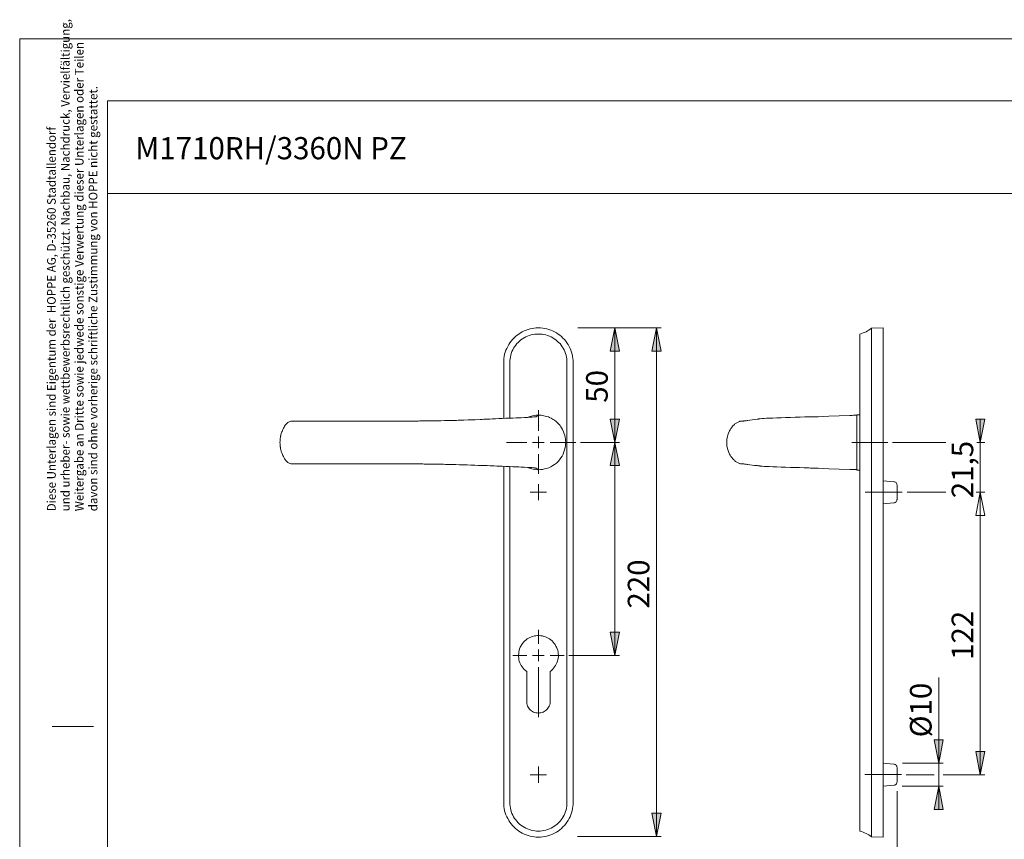
# Model space of a CAD drawing. Units: inches. Extents: x 0 to 420, y 0 to 301.
# Drawn here: x 0 to 213, y 124 to 301 of the extents above; entities that cross this region are included whole.
import ezdxf

# ---------------------------------------------------------------- set-up
doc = ezdxf.new("R2010")
doc.units = ezdxf.units.IN
doc.header["$MEASUREMENT"] = 0
for name, pattern in [('AI-Linetype-2', [19.05, 15.24, -1.27, 1.27, -1.27]), ('AI-Linetype-3', [19.05, 15.24, -1.27, 1.27, -1.27]), ('AI-Linetype-4', [19.05, 15.24, -1.27, 1.27, -1.27])]:
    doc.linetypes.add(name, pattern=pattern)
doc.layers.add('Ebene 1', color=7, linetype='Continuous')

# ---------------------------------------------------------------- blocks, each defined once
blk = doc.blocks.new('block 4')
at = {"layer": 'Ebene 1'}
h = blk.add_hatch(color=7, dxfattribs=at)
h.dxf.hatch_style = 2
h.paths.add_polyline_path([(207.53, 138.04), (206.54, 143.05), (208.52, 143.05)])
h.paths.add_polyline_path([(207.53, 199.04), (208.52, 194.06), (206.54, 194.06)])
h.paths.add_polyline_path([(207.53, 199.04), (208.52, 194.06), (206.54, 194.06)])
h.paths.add_polyline_path([(207.53, 209.8), (206.54, 214.81), (208.52, 214.81)])
h.paths.add_polyline_path([(137.58, 124.71), (136.55, 129.72), (138.56, 129.72)])
h.paths.add_polyline_path([(137.58, 234.56), (138.56, 229.55), (136.55, 229.55)])
h.paths.add_polyline_path([(128.58, 163.8), (127.56, 168.81), (129.57, 168.81)])
h.paths.add_polyline_path([(128.58, 209.8), (129.57, 204.79), (127.56, 204.79)])
h = blk.add_hatch(color=7, dxfattribs=at)
h.dxf.hatch_style = 2
h.paths.add_polyline_path([(128.58, 209.8), (127.56, 214.81), (129.57, 214.81)])
h.paths.add_polyline_path([(128.58, 234.56), (129.57, 229.55), (127.56, 229.55)])
h = blk.add_hatch(color=7, dxfattribs=at)
h.dxf.hatch_style = 2
h.paths.add_polyline_path([(198.54, 135.54), (199.52, 130.56), (197.55, 130.56)])
h.paths.add_polyline_path([(198.54, 140.55), (197.55, 145.56), (199.52, 145.56)])
at = {"layer": 'Ebene 1', "color": 7, "lineweight": 9}
for points in [[(112.07, 234.56), (111.61, 234.53), (111.15, 234.49), (110.73, 234.42), (110.27, 234.32), (109.85, 234.21), (109.42, 234.07), (109, 233.89), (108.58, 233.68), (108.19, 233.47), (107.8, 233.22), (107.45, 232.94), (107.1, 232.66), (106.78, 232.34), (106.46, 232.02), (106.18, 231.67), (105.9, 231.32), (105.65, 230.93), (105.44, 230.54), (105.23, 230.12), (105.05, 229.7), (104.91, 229.27), (104.77, 228.85), (104.7, 228.39), (104.63, 227.97), (104.59, 227.51), (104.56, 227.05)], [(119.55, 227.05), (119.55, 227.51), (119.51, 227.97), (119.44, 228.39), (119.34, 228.85), (119.23, 229.27), (119.09, 229.7), (118.91, 230.12), (118.7, 230.54), (118.49, 230.93), (118.24, 231.32), (117.96, 231.67), (117.68, 232.02), (117.36, 232.34), (117.04, 232.66), (116.69, 232.94), (116.34, 233.22), (115.95, 233.47), (115.56, 233.68), (115.14, 233.89), (114.72, 234.07), (114.29, 234.21), (113.87, 234.32), (113.41, 234.42), (112.99, 234.49), (112.53, 234.53), (112.07, 234.56)], [(120.57, 234.56), (138.56, 234.56)], [(128.58, 234.56), (129.57, 229.55), (127.56, 229.55), (128.58, 234.56)], [(128.58, 234.56), (129.57, 229.55), (127.56, 229.55)], [(128.58, 234.56), (128.58, 209.8)], [(137.58, 234.56), (138.56, 229.55), (136.55, 229.55), (137.58, 234.56)], [(137.58, 234.56), (138.56, 229.55), (136.55, 229.55)], [(137.58, 234.56), (137.58, 124.71)], [(184.04, 234.46), (183.75, 234.25), (183.44, 234.07), (183.15, 233.89), (182.84, 233.72), (182.52, 233.58), (182.2, 233.47), (181.88, 233.33), (181.53, 233.22)], [(186.54, 234.56), (184.04, 234.46)], [(184.04, 227.05), (184.04, 227.51), (184.04, 227.93), (184.04, 228.39), (184.04, 228.81), (184.04, 229.27), (184.04, 229.7), (184.04, 230.08), (184.04, 230.51), (184.04, 230.89), (184.04, 231.25), (184.04, 231.64), (184.04, 231.95), (184.04, 232.31), (184.04, 232.59), (184.04, 232.87), (184.04, 233.15), (184.04, 233.4), (184.04, 233.61), (184.04, 233.82), (184.04, 234), (184.04, 234.14), (184.04, 234.25), (184.04, 234.35), (184.04, 234.42), (184.04, 234.46)], [(186.54, 227.05), (186.54, 227.51), (186.54, 227.97), (186.54, 228.39), (186.54, 228.85), (186.54, 229.27), (186.54, 229.7), (186.54, 230.12), (186.54, 230.54), (186.54, 230.93), (186.54, 231.32), (186.54, 231.67), (186.54, 232.02), (186.54, 232.34), (186.54, 232.66), (186.54, 232.94), (186.54, 233.22), (186.54, 233.47), (186.54, 233.68), (186.54, 233.89), (186.54, 234.07), (186.54, 234.21), (186.54, 234.32), (186.54, 234.42), (186.54, 234.49), (186.54, 234.53), (186.54, 234.56)], [(112.07, 233.22), (111.65, 233.22), (111.26, 233.19), (110.87, 233.12), (110.48, 233.01), (110.09, 232.91), (109.71, 232.76), (109.32, 232.59), (108.97, 232.41), (108.65, 232.2), (108.29, 231.95), (107.98, 231.71), (107.7, 231.42), (107.41, 231.14), (107.17, 230.82), (106.92, 230.47), (106.71, 230.15), (106.53, 229.8), (106.35, 229.41), (106.21, 229.03), (106.11, 228.64), (106, 228.25), (105.93, 227.86), (105.9, 227.47), (105.9, 227.05)], [(118.24, 227.05), (118.24, 227.47), (118.21, 227.86), (118.14, 228.25), (118.03, 228.64), (117.93, 229.03), (117.78, 229.41), (117.61, 229.8), (117.43, 230.15), (117.22, 230.47), (116.97, 230.82), (116.73, 231.14), (116.44, 231.42), (116.13, 231.71), (115.84, 231.95), (115.49, 232.2), (115.17, 232.41), (114.79, 232.59), (114.43, 232.76), (114.05, 232.91), (113.66, 233.01), (113.27, 233.12), (112.88, 233.19), (112.46, 233.22), (112.07, 233.22)], [(181.53, 227.05), (181.53, 227.47), (181.53, 227.86), (181.53, 228.25), (181.53, 228.64), (181.53, 229.03), (181.53, 229.41), (181.53, 229.8), (181.53, 230.15), (181.53, 230.47), (181.53, 230.82), (181.53, 231.14), (181.53, 231.42), (181.53, 231.71), (181.53, 231.95), (181.53, 232.2), (181.53, 232.41), (181.53, 232.59), (181.53, 232.76), (181.53, 232.91), (181.53, 233.01), (181.53, 233.12), (181.53, 233.19), (181.53, 233.22)], [(104.56, 227.05), (104.56, 214.98)], [(105.9, 227.05), (105.9, 215.06)], [(118.24, 132.05), (118.24, 227.05)], [(119.55, 132.05), (119.55, 227.05)], [(181.53, 132.05), (181.53, 227.05)], [(184.04, 132.05), (184.04, 227.05)], [(186.54, 132.05), (186.54, 227.05)], [(104.2, 214.98), (103.53, 214.95), (102.83, 214.91), (102.12, 214.88), (101.56, 214.84), (100.25, 214.81), (99.9, 214.77), (99.51, 214.77), (98.38, 214.7), (97.25, 214.67), (96.9, 214.67), (95.98, 214.63), (94.75, 214.6), (94.36, 214.56), (93.83, 214.56), (93.48, 214.56), (92.91, 214.53), (92.56, 214.53), (92.28, 214.53), (91.79, 214.53), (91.01, 214.49), (90.16, 214.49), (89.46, 214.46), (88.82, 214.46), (88.22, 214.46), (87.76, 214.46), (87.38, 214.46), (87.09, 214.46), (86.92, 214.46), (86.78, 214.46), (86.71, 214.46), (86.46, 214.46), (86.14, 214.42), (85.79, 214.42), (85.36, 214.42), (84.84, 214.42), (84.34, 214.42), (84.24, 214.42), (83.99, 214.42), (83.49, 214.42), (82.97, 214.42), (82.47, 214.42), (80.78, 214.42), (80.43, 214.42), (80.18, 214.42)], [(108.37, 215.13), (107.84, 215.13), (107.27, 215.09), (106.57, 215.06), (105.83, 215.02), (105.01, 215.02), (104.2, 214.98)], [(112.07, 215.62), (112, 215.55), (111.82, 215.48), (111.58, 215.37), (111.51, 215.37), (111.43, 215.37), (111.4, 215.34), (111.36, 215.34), (111.29, 215.34), (111.22, 215.3), (111.15, 215.3), (111.05, 215.3), (110.69, 215.27), (110.24, 215.23), (109.71, 215.2), (109.07, 215.16), (108.37, 215.13)], [(109.67, 215.2), (109.85, 215.27), (110.31, 215.44), (110.8, 215.55), (111.54, 215.66), (112.11, 215.69)], [(112.07, 212.3), (112.07, 216.78)], [(112.11, 215.69), (112.11, 215.69)], [(117.96, 209.8), (117.93, 210.19), (117.89, 210.57), (117.86, 210.89), (117.75, 211.32), (117.64, 211.63), (117.47, 212.13), (117.26, 212.59), (117.08, 212.94), (116.9, 213.15), (116.73, 213.43), (116.34, 213.86), (115.88, 214.31), (115.53, 214.6), (115.28, 214.74), (114.82, 215.02), (114.47, 215.2), (114.22, 215.3), (113.8, 215.44), (113.27, 215.55), (112.95, 215.62), (112.67, 215.66), (112.39, 215.69), (112.11, 215.69)], [(164.53, 215.13), (163.61, 215.09), (162.73, 215.06), (161.92, 215.02), (161.35, 215.02), (160.86, 214.98), (160.44, 214.95), (160.01, 214.91), (159.91, 214.88), (159.77, 214.88), (159.62, 214.88), (159.52, 214.84), (159.38, 214.84), (158.78, 214.74), (158.25, 214.67), (157.75, 214.6), (157.33, 214.53), (157.15, 214.53), (156.98, 214.49), (156.8, 214.49), (156.66, 214.46), (156.56, 214.46), (156.41, 214.46), (156.34, 214.42), (156.27, 214.42), (156.24, 214.42), (156.2, 214.42), (156.17, 214.42), (156.13, 214.42), (156.06, 214.42), (156.03, 214.42), (155.99, 214.42), (155.96, 214.42), (155.88, 214.42), (155.81, 214.42), (155.74, 214.39), (155.6, 214.39), (155.5, 214.31), (155.36, 214.28), (155.21, 214.21), (155.07, 214.14), (154.93, 214.07), (154.79, 214), (154.65, 213.89), (154.51, 213.79), (154.4, 213.68), (154.26, 213.54), (154.12, 213.43), (154.02, 213.29), (153.91, 213.15), (153.77, 212.97), (153.66, 212.83), (153.56, 212.69), (153.49, 212.52), (153.38, 212.34), (153.27, 212.16), (153.13, 211.81), (152.99, 211.42), (152.89, 211.03), (152.78, 210.61), (152.75, 210.22), (152.75, 209.9), (152.75, 209.8), (152.75, 209.38), (152.78, 208.99), (152.89, 208.6), (152.99, 208.18), (153.13, 207.82), (153.27, 207.44), (153.38, 207.26), (153.49, 207.08), (153.56, 206.94), (153.66, 206.76), (153.77, 206.62), (153.91, 206.48), (154.02, 206.31), (154.12, 206.2), (154.26, 206.06), (154.4, 205.95), (154.51, 205.81), (154.65, 205.71), (154.79, 205.64), (154.93, 205.53), (155.07, 205.46), (155.21, 205.39), (155.36, 205.32), (155.5, 205.28), (155.6, 205.25), (155.74, 205.21), (155.81, 205.18), (155.88, 205.18), (155.92, 205.18), (155.96, 205.18), (155.99, 205.18), (156.03, 205.18), (156.06, 205.18), (156.1, 205.18), (156.13, 205.18), (156.17, 205.18), (156.2, 205.18), (156.24, 205.18), (156.27, 205.18), (156.34, 205.18), (156.41, 205.18), (156.56, 205.14), (156.66, 205.14), (156.8, 205.14), (156.98, 205.11), (157.15, 205.07), (157.33, 205.07), (157.75, 205), (158.25, 204.93), (158.78, 204.86), (159.38, 204.79), (159.55, 204.75), (159.69, 204.72), (159.87, 204.72), (160.01, 204.68), (160.44, 204.65), (160.86, 204.61), (161.35, 204.61), (161.92, 204.58), (162.73, 204.54), (163.61, 204.51), (164.53, 204.47)], [(179.34, 215.62), (177.05, 215.55), (174.79, 215.48), (172.54, 215.37), (172.11, 215.37), (171.69, 215.37), (171.27, 215.34), (171.02, 215.34), (170.74, 215.34), (170.35, 215.3), (170, 215.3), (169.64, 215.3), (168.58, 215.27), (167.53, 215.23), (166.5, 215.2), (165.48, 215.16), (164.53, 215.13)], [(180.83, 215.66), (180.51, 215.66), (180.16, 215.66), (179.84, 215.62), (179.59, 215.62), (179.42, 215.62), (179.34, 215.62)], [(180.83, 209.8), (180.83, 210.19), (180.83, 210.61), (180.83, 211), (180.83, 211.39), (180.83, 211.77), (180.83, 212.13), (180.83, 212.52), (180.83, 212.87), (180.83, 213.19), (180.83, 213.54), (180.83, 213.82), (180.83, 214.1), (180.83, 214.39), (180.83, 214.63), (180.83, 214.84), (180.83, 215.06), (180.83, 215.23), (180.83, 215.41), (180.83, 215.55), (180.83, 215.66), (180.83, 215.73), (180.83, 215.76), (180.83, 215.8)], [(181.53, 215.8), (180.83, 215.8)], [(56.22, 209.8), (56.26, 210.08), (56.26, 210.36), (56.3, 210.57), (56.3, 210.75), (56.33, 210.86), (56.33, 210.96), (56.37, 211.03), (56.37, 211.14), (56.4, 211.25), (56.4, 211.32), (56.44, 211.42), (56.51, 211.74), (56.58, 211.99), (56.68, 212.2), (56.75, 212.41), (56.82, 212.59), (56.9, 212.73), (56.97, 212.87), (57.11, 213.11), (57.21, 213.33), (57.35, 213.5), (57.46, 213.61), (57.64, 213.82), (57.81, 214), (57.95, 214.1), (58.09, 214.17), (58.34, 214.31), (58.55, 214.39), (58.66, 214.42), (58.77, 214.42), (58.8, 214.42), (58.84, 214.42), (58.87, 214.42), (58.94, 214.42)], [(75.42, 214.42), (74.96, 214.42), (74.11, 214.42), (73.16, 214.42), (72.1, 214.42), (70.97, 214.42), (69.7, 214.42), (68.36, 214.42), (66.91, 214.42), (65.36, 214.42), (63.74, 214.42), (62.05, 214.42), (60.28, 214.42), (58.87, 214.42)], [(80.18, 214.42), (79.54, 214.42), (79.01, 214.42), (78.52, 214.42), (78.34, 214.42), (75.44, 214.42)], [(128.58, 209.8), (127.56, 214.81), (129.57, 214.81), (128.58, 209.8)], [(128.58, 209.8), (127.56, 214.81), (129.57, 214.81)], [(207.53, 209.8), (206.54, 214.81), (208.52, 214.81), (207.53, 209.8)], [(207.53, 209.8), (206.54, 214.81), (208.52, 214.81)], [(207.53, 209.8), (207.53, 214.81)], [(112.07, 209.8), (112.07, 211.07)], [(58.94, 205.18), (58.91, 205.18), (58.87, 205.18), (58.84, 205.18), (58.8, 205.18), (58.77, 205.18), (58.73, 205.18), (58.55, 205.21), (58.34, 205.28), (58.09, 205.42), (57.95, 205.49), (57.81, 205.64), (57.64, 205.78), (57.46, 205.99), (57.35, 206.13), (57.21, 206.27), (57.11, 206.48), (56.97, 206.76), (56.86, 206.98), (56.75, 207.22), (56.61, 207.54), (56.54, 207.72), (56.51, 207.93), (56.44, 208.18), (56.37, 208.42), (56.33, 208.67), (56.33, 208.78), (56.3, 208.88), (56.3, 209.02), (56.26, 209.27), (56.26, 209.52), (56.22, 209.8)], [(109.57, 209.8), (105.16, 209.8)], [(112.07, 209.8), (110.8, 209.8)], [(112.07, 209.8), (113.3, 209.8)], [(112.07, 209.8), (112.07, 208.56)], [(112.11, 203.91), (112.53, 203.94), (112.95, 203.98), (113.41, 204.08), (113.83, 204.19), (114.29, 204.33), (114.72, 204.54), (115.17, 204.79), (115.56, 205.07), (115.95, 205.35), (116.3, 205.71), (116.62, 206.06), (116.94, 206.48), (117.19, 206.87), (117.4, 207.29), (117.57, 207.75), (117.71, 208.21), (117.89, 208.99), (117.93, 209.41), (117.96, 209.8)], [(114.57, 209.8), (120.18, 209.8)], [(121.17, 209.8), (129.57, 209.8)], [(128.58, 209.8), (129.57, 204.79), (127.56, 204.79), (128.58, 209.8)], [(128.58, 209.8), (129.57, 204.79), (127.56, 204.79)], [(128.58, 209.8), (128.58, 163.8)], [(180.83, 203.8), (180.83, 203.8), (180.83, 203.84), (180.83, 203.87), (180.83, 203.98), (180.83, 204.08), (180.83, 204.19), (180.83, 204.37), (180.83, 204.54), (180.83, 204.75), (180.83, 204.97), (180.83, 205.21), (180.83, 205.49), (180.83, 205.78), (180.83, 206.09), (180.83, 206.41), (180.83, 206.73), (180.83, 207.08), (180.83, 207.47), (180.83, 207.82), (180.83, 208.21), (180.83, 208.6), (180.83, 208.99), (180.83, 209.41), (180.83, 209.8)], [(188.59, 209.8), (200.09, 209.8)], [(206.76, 209.8), (208.52, 209.8)], [(207.53, 209.8), (207.53, 199.04)], [(112.07, 207.29), (112.07, 202.99)], [(78.31, 205.18), (78.17, 205.18), (77.82, 205.18), (77.46, 205.18), (75.98, 205.18), (73.33, 205.18), (70.97, 205.18), (68.61, 205.18), (66.17, 205.18), (63.7, 205.18), (61.31, 205.18), (58.94, 205.18)], [(78.34, 205.18), (78.45, 205.18), (78.98, 205.18), (79.54, 205.18), (80.14, 205.18)], [(80.14, 205.18), (80.21, 205.18), (80.57, 205.18), (80.95, 205.18), (81.34, 205.18), (81.7, 205.18), (82.08, 205.18), (82.47, 205.18), (82.97, 205.18), (83.49, 205.18), (83.99, 205.18), (84.24, 205.18), (84.38, 205.18), (84.84, 205.18), (85.29, 205.18), (85.68, 205.18), (86.03, 205.18), (86.28, 205.18), (86.46, 205.18), (86.63, 205.18), (86.74, 205.18), (86.85, 205.18), (86.95, 205.18), (87.13, 205.18), (87.38, 205.14), (87.97, 205.14), (88.68, 205.14), (89.39, 205.14), (90.16, 205.11), (90.66, 205.11), (91.11, 205.11), (91.57, 205.11), (92, 205.07), (92.42, 205.07), (92.84, 205.07), (93.37, 205.07), (93.94, 205.04), (94.22, 205.04), (95.03, 205), (95.84, 204.97), (96.69, 204.97), (97.5, 204.93), (98.31, 204.9), (99.12, 204.86), (99.93, 204.82), (100.71, 204.79), (101.03, 204.79), (101.66, 204.75), (102.09, 204.72), (102.51, 204.72), (103.07, 204.68), (103.64, 204.65), (104.2, 204.65)], [(104.2, 204.65), (105.01, 204.61), (105.83, 204.58), (106.57, 204.54), (107.27, 204.51), (107.84, 204.51), (108.37, 204.47)], [(104.56, 204.61), (104.56, 132.05)], [(105.9, 204.58), (105.9, 132.05)], [(108.37, 204.47), (109.07, 204.44), (109.71, 204.4), (110.2, 204.37), (110.66, 204.37), (111.01, 204.33), (111.26, 204.3), (111.33, 204.26), (111.36, 204.26), (111.4, 204.26), (111.43, 204.26), (111.47, 204.22), (111.58, 204.22), (111.82, 204.12), (112, 204.05), (112.07, 203.98)], [(112.11, 203.91), (111.96, 203.91), (111.54, 203.94), (110.94, 204.01), (110.38, 204.15), (109.95, 204.3), (109.71, 204.4)], [(164.53, 204.47), (165.48, 204.44), (166.5, 204.4), (167.46, 204.37), (168.48, 204.37), (169.5, 204.33), (170.52, 204.3), (170.88, 204.26), (171.12, 204.26), (171.34, 204.26), (171.55, 204.26), (171.76, 204.22), (172.54, 204.22), (174.79, 204.12), (177.05, 204.05), (179.34, 203.98)], [(112.11, 203.91), (112.11, 203.91)], [(179.34, 203.98), (179.42, 203.98), (179.59, 203.98), (179.84, 203.98), (180.16, 203.98), (180.51, 203.94), (180.83, 203.94)], [(180.83, 203.8), (181.53, 203.8)], [(112.07, 199.04), (112.07, 200.8)], [(188.83, 201.33), (186.54, 201.54)], [(189.54, 200.59), (189.5, 200.73), (189.47, 200.87), (189.43, 201.01), (189.33, 201.12), (189.22, 201.19), (189.12, 201.26), (188.98, 201.33), (188.83, 201.33)], [(189.54, 200.59), (189.54, 200.59), (189.54, 200.56), (189.54, 200.49), (189.54, 200.38), (189.54, 200.27), (189.54, 200.13), (189.54, 199.99), (189.54, 199.82), (189.54, 199.64), (189.54, 199.46), (189.54, 199.25), (189.54, 199.04), (189.54, 198.86), (189.54, 198.65), (189.54, 198.47), (189.54, 198.26), (189.54, 198.12), (189.54, 197.95), (189.54, 197.84), (189.54, 197.7), (189.54, 197.63), (189.54, 197.56), (189.54, 197.52), (189.54, 197.49)], [(112.07, 199.04), (110.31, 199.04)], [(112.07, 199.04), (113.83, 199.04)], [(112.07, 199.04), (112.07, 197.31)], [(191.73, 199.04), (200.09, 199.04)], [(207.53, 199.04), (208.52, 194.06), (206.54, 194.06), (207.53, 199.04)], [(207.53, 199.04), (208.52, 194.06), (206.54, 194.06), (207.53, 199.04)], [(207.53, 199.04), (208.52, 194.06), (206.54, 194.06)], [(207.53, 199.04), (208.52, 194.06), (206.54, 194.06)], [(206.65, 199.04), (208.52, 199.04)], [(206.83, 199.04), (208.52, 199.04)], [(207.53, 199.04), (207.53, 138.04)], [(207.53, 199.04), (207.53, 194.06)], [(186.54, 196.57), (188.83, 196.75)], [(188.83, 196.75), (188.98, 196.78), (189.12, 196.82), (189.22, 196.89), (189.33, 196.99), (189.43, 197.1), (189.47, 197.24), (189.5, 197.38), (189.54, 197.49)], [(114.61, 160.34), (114.89, 160.55), (115.14, 160.8), (115.35, 161.04), (115.56, 161.33), (115.77, 161.61), (115.92, 161.89), (116.06, 162.21), (116.16, 162.53), (116.27, 162.88), (116.34, 163.2), (116.37, 163.55), (116.37, 163.87), (116.34, 164.22), (116.3, 164.57), (116.23, 164.89), (116.13, 165.21), (115.99, 165.56), (115.84, 165.84), (115.67, 166.16), (115.49, 166.41), (115.24, 166.69), (115.03, 166.94), (114.75, 167.15), (114.47, 167.36), (114.19, 167.54), (113.9, 167.71), (113.59, 167.82), (113.23, 167.92), (112.92, 168.03), (112.56, 168.07), (112.25, 168.1), (111.89, 168.1), (111.54, 168.07), (111.22, 168.03), (110.87, 167.92), (110.55, 167.82), (110.24, 167.71), (109.95, 167.54), (109.64, 167.36), (109.39, 167.15), (109.11, 166.94), (108.86, 166.69), (108.65, 166.41), (108.47, 166.16), (108.29, 165.84), (108.12, 165.56), (108.01, 165.21), (107.91, 164.89), (107.84, 164.57), (107.8, 164.22), (107.77, 163.87), (107.77, 163.55), (107.8, 163.2), (107.87, 162.88), (107.94, 162.53), (108.08, 162.21), (108.22, 161.89), (108.37, 161.61), (108.58, 161.33), (108.75, 161.04), (109, 160.8), (109.25, 160.55), (109.53, 160.34)], [(112.07, 166.3), (112.07, 169.34)], [(128.58, 163.8), (127.56, 168.81), (129.57, 168.81), (128.58, 163.8)], [(128.58, 163.8), (127.56, 168.81), (129.57, 168.81)], [(109.57, 163.8), (106.53, 163.8)], [(112.07, 163.8), (110.8, 163.8)], [(112.07, 163.8), (112.07, 165.07)], [(112.07, 163.8), (113.3, 163.8)], [(112.07, 163.8), (112.07, 162.56)], [(114.57, 163.8), (117.61, 163.8)], [(118.63, 163.8), (129.57, 163.8)], [(109.53, 160.34), (109.53, 153.92)], [(112.07, 161.29), (112.07, 150.5)], [(114.61, 153.92), (114.61, 160.34)], [(198.54, 140.55), (198.54, 159.07)], [(109.53, 153.92), (109.53, 153.64), (109.57, 153.39), (109.64, 153.11), (109.74, 152.86), (109.85, 152.61), (109.99, 152.4), (110.16, 152.19), (110.38, 152.01), (110.55, 151.84), (110.8, 151.7), (111.01, 151.56), (111.29, 151.48), (111.54, 151.41), (111.79, 151.38), (112.07, 151.34), (112.32, 151.38), (112.6, 151.41), (112.85, 151.48), (113.09, 151.56), (113.34, 151.7), (113.55, 151.84), (113.76, 152.01), (113.97, 152.19), (114.12, 152.4), (114.26, 152.61), (114.4, 152.86), (114.5, 153.11), (114.57, 153.39), (114.61, 153.64), (114.61, 153.92)], [(198.54, 140.55), (197.55, 145.56), (199.52, 145.56), (198.54, 140.55)], [(198.54, 140.55), (197.55, 145.56), (199.52, 145.56)], [(207.53, 138.04), (206.54, 143.05), (208.52, 143.05), (207.53, 138.04)], [(207.53, 138.04), (206.54, 143.05), (208.52, 143.05)], [(188.83, 140.34), (186.54, 140.55)], [(190.7, 140.55), (199.52, 140.55)], [(198.54, 140.55), (198.54, 135.54)], [(112.07, 138.04), (112.07, 139.81)], [(189.54, 139.6), (189.5, 139.74), (189.47, 139.88), (189.43, 139.98), (189.33, 140.13), (189.22, 140.2), (189.12, 140.27), (188.98, 140.34), (188.83, 140.34)], [(189.54, 139.6), (189.54, 139.6), (189.54, 139.56), (189.54, 139.49), (189.54, 139.38), (189.54, 139.28), (189.54, 139.14), (189.54, 139), (189.54, 138.82), (189.54, 138.64), (189.54, 138.47), (189.54, 138.26), (189.54, 138.04), (189.54, 137.87), (189.54, 137.66), (189.54, 137.44), (189.54, 137.27), (189.54, 137.09), (189.54, 136.95), (189.54, 136.81), (189.54, 136.7), (189.54, 136.63), (189.54, 136.56), (189.54, 136.53), (189.54, 136.49)], [(112.07, 138.04), (110.31, 138.04)], [(112.07, 138.04), (113.83, 138.04)], [(112.07, 138.04), (112.07, 136.32)], [(188.83, 135.75), (188.98, 135.79), (189.12, 135.82), (189.22, 135.89), (189.33, 136), (189.43, 136.1), (189.47, 136.24), (189.5, 136.35), (189.54, 136.49)], [(191.52, 138.04), (197.55, 138.04)], [(199.52, 138.04), (208.52, 138.04)], [(186.54, 135.54), (188.83, 135.75)], [(189.54, 134.52), (189.54, 114.55)], [(190.67, 135.54), (199.52, 135.54)], [(198.54, 135.54), (199.52, 130.56), (197.55, 130.56), (198.54, 135.54)], [(198.54, 135.54), (199.52, 130.56), (197.55, 130.56)], [(198.54, 135.54), (198.54, 130.56)], [(104.56, 132.05), (104.59, 131.59), (104.63, 131.16), (104.7, 130.71), (104.77, 130.25), (104.91, 129.82), (105.05, 129.4), (105.23, 128.98), (105.44, 128.55), (105.65, 128.17), (105.9, 127.78), (106.18, 127.43), (106.46, 127.07), (106.78, 126.76), (107.1, 126.44), (107.45, 126.16), (107.8, 125.87), (108.19, 125.63), (108.58, 125.41), (109, 125.2), (109.42, 125.03), (109.85, 124.89), (110.27, 124.78), (110.73, 124.67), (111.15, 124.6), (111.61, 124.57), (112.07, 124.57), (112.53, 124.57), (112.99, 124.6), (113.41, 124.67), (113.87, 124.78), (114.29, 124.89), (114.72, 125.03), (115.14, 125.2), (115.56, 125.41), (115.95, 125.63), (116.34, 125.87), (116.69, 126.16), (117.04, 126.44), (117.36, 126.76), (117.68, 127.07), (117.96, 127.43), (118.24, 127.78), (118.49, 128.17), (118.7, 128.55), (118.91, 128.98), (119.09, 129.4), (119.23, 129.82), (119.34, 130.25), (119.44, 130.71), (119.51, 131.16), (119.55, 131.59), (119.55, 132.05)], [(105.9, 132.05), (105.9, 131.66), (105.93, 131.24), (106, 130.85), (106.11, 130.46), (106.21, 130.07), (106.35, 129.68), (106.53, 129.33), (106.71, 128.98), (106.92, 128.62), (107.17, 128.27), (107.41, 127.99), (107.7, 127.67), (107.98, 127.39), (108.29, 127.14), (108.65, 126.9), (108.97, 126.68), (109.32, 126.51), (109.71, 126.33), (110.09, 126.19), (110.48, 126.08), (110.87, 125.98), (111.26, 125.91), (111.65, 125.87), (112.07, 125.87), (112.46, 125.87), (112.88, 125.91), (113.27, 125.98), (113.66, 126.08), (114.05, 126.19), (114.43, 126.33), (114.79, 126.51), (115.17, 126.68), (115.49, 126.9), (115.84, 127.14), (116.13, 127.39), (116.44, 127.67), (116.73, 127.99), (116.97, 128.27), (117.22, 128.62), (117.43, 128.98), (117.61, 129.33), (117.78, 129.68), (117.93, 130.07), (118.03, 130.46), (118.14, 130.85), (118.21, 131.24), (118.24, 131.66), (118.24, 132.05)], [(181.53, 125.87), (181.53, 125.87), (181.53, 125.91), (181.53, 125.98), (181.53, 126.08), (181.53, 126.19), (181.53, 126.33), (181.53, 126.51), (181.53, 126.68), (181.53, 126.9), (181.53, 127.14), (181.53, 127.39), (181.53, 127.67), (181.53, 127.99), (181.53, 128.27), (181.53, 128.62), (181.53, 128.98), (181.53, 129.33), (181.53, 129.68), (181.53, 130.07), (181.53, 130.46), (181.53, 130.85), (181.53, 131.24), (181.53, 131.66), (181.53, 132.05)], [(184.04, 124.64), (184.04, 124.64), (184.04, 124.71), (184.04, 124.74), (184.04, 124.85), (184.04, 124.99), (184.04, 125.13), (184.04, 125.31), (184.04, 125.48), (184.04, 125.7), (184.04, 125.94), (184.04, 126.23), (184.04, 126.51), (184.04, 126.83), (184.04, 127.14), (184.04, 127.5), (184.04, 127.85), (184.04, 128.2), (184.04, 128.62), (184.04, 129.01), (184.04, 129.44), (184.04, 129.86), (184.04, 130.28), (184.04, 130.71), (184.04, 131.16), (184.04, 131.59), (184.04, 132.05)], [(186.54, 124.57), (186.54, 124.57), (186.54, 124.6), (186.54, 124.67), (186.54, 124.78), (186.54, 124.89), (186.54, 125.03), (186.54, 125.2), (186.54, 125.41), (186.54, 125.63), (186.54, 125.87), (186.54, 126.16), (186.54, 126.44), (186.54, 126.76), (186.54, 127.07), (186.54, 127.43), (186.54, 127.78), (186.54, 128.17), (186.54, 128.55), (186.54, 128.98), (186.54, 129.4), (186.54, 129.82), (186.54, 130.25), (186.54, 130.71), (186.54, 131.16), (186.54, 131.59), (186.54, 132.05)], [(137.58, 124.71), (136.55, 129.72), (138.56, 129.72), (137.58, 124.71)], [(137.58, 124.71), (136.55, 129.72), (138.56, 129.72)], [(181.53, 125.87), (181.88, 125.77), (182.2, 125.66), (182.52, 125.52), (182.84, 125.38), (183.15, 125.2), (183.44, 125.03), (183.75, 124.85), (184.04, 124.64)], [(120.5, 124.71), (138.56, 124.71)], [(184.04, 124.64), (186.54, 124.57)]]:
    blk.add_lwpolyline(points, dxfattribs=at)
at = {"layer": 'Ebene 1', "color": 7, "linetype": 'AI-Linetype-4', "lineweight": 9}
blk.add_lwpolyline([(179.8, 209.82), (187.56, 209.82)], dxfattribs=at)
at = {"layer": 'Ebene 1', "color": 7, "linetype": 'AI-Linetype-3', "lineweight": 9}
blk.add_lwpolyline([(182.63, 199.07), (190.65, 199.07)], dxfattribs=at)
at = {"layer": 'Ebene 1', "color": 7, "linetype": 'AI-Linetype-2', "lineweight": 9}
blk.add_lwpolyline([(182.6, 138.07), (190.54, 138.07)], dxfattribs=at)
at = {"layer": 'Ebene 1', "color": 7, "attachment_point": 7, "rotation": 90}
for s, insert, char_height in [('\\fArial|b0|i0|c0|p34;\\W1.00024;50', (127.04, 218.38), 4.6702), ('\\fArial|b0|i0|c0|p34;\\W1.00024;21,5', (206.01, 197.76), 4.6702), ('\\fArial|b0|i0|c0|p34;\\W1.00024;220', (136.04, 173.92), 4.6702), ('\\fArial|b0|i0|c0|p34;\\W1.00024;122', (206.01, 162.84), 4.6702), ('\\fArial|b0|i0|c0|p34;\\W1;Ø10', (197.01, 146.11), 4.6698)]:
    blk.add_mtext(s, dxfattribs=dict(at, insert=insert, char_height=char_height))

msp = doc.modelspace()

# ---------------------------------------------------------------- linework, layer by layer
at = {"layer": 'Ebene 1', "color": 7, "lineweight": 9}
for points in [[(420, 0), (0, 0), (0, 297), (420, 297), (420, 0)], [(18.98, 283.56), (229.24, 283.56)], [(18.98, 283.56), (18.98, 92.57)], [(18.98, 263.56), (414, 263.56)], [(6.98, 148.45), (15.98, 148.45)]]:
    msp.add_lwpolyline(points, dxfattribs=at)

# ---------------------------------------------------------------- block references
at = {"layer": 'Ebene 1'}
msp.add_blockref('block 4', (0, 0), dxfattribs=at)

# ---------------------------------------------------------------- texts
at = {"layer": 'Ebene 1', "color": 7, "attachment_point": 7, "rotation": 90}
for s, insert, char_height in [('\\fArial Narrow|b0|i0|c0|p34;\\W0.978292;und urheber- sowie wettbewerbsrechtlich geschützt. Nachbau, Nachdruck, Vervielfältigung,', (10.79, 194.94), 1.86807), ('\\fArial Narrow|b0|i0|c0|p34;\\W0.980835;Weitergabe an Dritte sowie jedwede sonstige Verwertung dieser Unterlagen oder Teilen', (13.79, 194.94), 1.86806), ('\\fArial Narrow|b0|i0|c0|p34;\\W0.978981;davon sind ohne vorherige schriftliche Zustimmung von HOPPE nicht gestattet.', (16.79, 194.94), 1.86805), ('\\fArial Narrow|b0|i0|c0|p34;\\W0.978684;Diese Unterlagen sind Eigentum der  HOPPE AG, D-35260 Stadtallendorf', (7.79, 194.94), 1.86807)]:
    msp.add_mtext(s, dxfattribs=dict(at, insert=insert, char_height=char_height))
at = {"layer": 'Ebene 1', "color": 7, "insert": (24.97, 270.96), "char_height": 4.7917, "attachment_point": 7}
msp.add_mtext('\\fArial|b0|i0|c0|p34;\\W0.976229;M1710RH/3360N PZ', dxfattribs=at)

doc.saveas('drawing.dxf')
